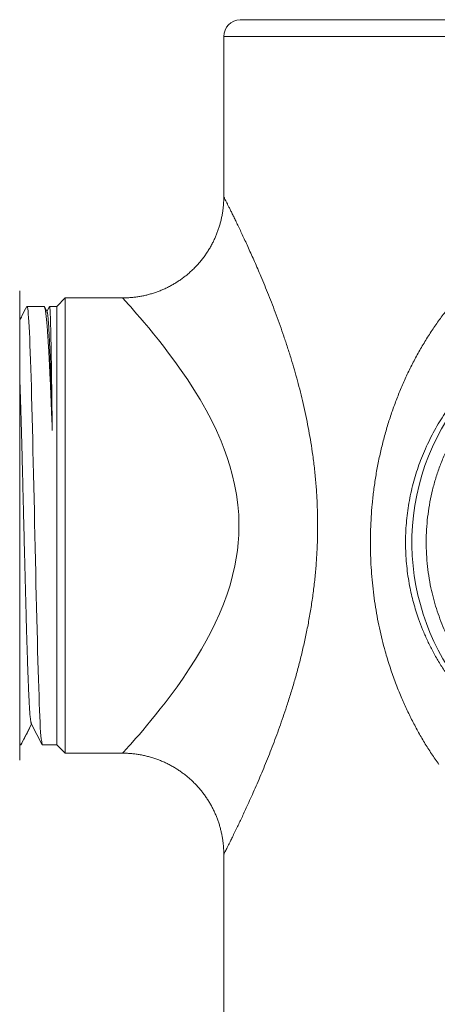
# Model space of a CAD drawing. Units: millimetres. Extents: x -102 to 395, y -79 to 302.
# Drawn here: x 111 to 135, y -26 to 33 of the extents above; entities that cross this region are included whole.
import ezdxf

# ---------------------------------------------------------------- set-up
doc = ezdxf.new("R2010")
doc.units = ezdxf.units.MM

msp = doc.modelspace()

# ---------------------------------------------------------------- linework, layer by layer
at = {"color": 7, "linetype": 'Continuous', "lineweight": 0}
for p, q in [((123.71, 32.62), (147.745, 32.62)), ((122.745, 31.621), (122.745, 22.12)), ((110.645, 2.62), (110.645, 16.542)), ((113.345, 16.12), (112.845, 15.62)), ((116.745, 16.12), (113.345, 16.12)), ((113.345, -10.88), (113.345, 16.12)), ((112.083, 15.62), (111.079, 15.62)), ((112.271, 15.288), (112.113, 15.591)), ((112.415, 15.613), (112.258, 15.312)), ((112.845, 15.62), (112.42, 15.62)), ((112.845, -10.38), (112.845, 15.62)), ((110.645, -11.301), (110.645, 2.62)), ((110.704, -10.38), (111.345, -9.149)), ((111.345, -9.149), (111.985, -10.38)), ((110.645, -10.38), (110.704, -10.38)), ((111.985, -10.38), (111.986, -10.379)), ((111.986, -10.38), (112.845, -10.38)), ((112.845, -10.38), (113.345, -10.88)), ((113.345, -10.88), (116.747, -10.88)), ((116.747, -10.877), (116.747, -10.877)), ((122.745, -16.876), (122.745, -40.38))]:
    msp.add_line(p, q, dxfattribs=at)
at = {"color": 8, "linetype": 'Continuous', "lineweight": 0}
msp.add_line((147.745, 31.621), (122.745, 31.621), dxfattribs=at)
at = {"color": 8, "linetype": 'Continuous', "lineweight": 0, "flags": 128}
msp.add_lwpolyline([(116.747, -10.877), (116.747, -10.877), (116.765, -10.857), (116.801, -10.818), (116.852, -10.762), (116.918, -10.688), (117, -10.597), (117.098, -10.487), (117.211, -10.36), (117.338, -10.217), (117.519, -10.011), (117.719, -9.78), (117.937, -9.525), (118.169, -9.249), (118.426, -8.94), (118.696, -8.609), (118.977, -8.256), (119.267, -7.885), (119.617, -7.423), (119.973, -6.935), (120.334, -6.423), (120.702, -5.875), (121.068, -5.301), (121.427, -4.702), (121.706, -4.207), (121.977, -3.696), (122.237, -3.169), (122.488, -2.615), (122.722, -2.044), (122.937, -1.457), (123.114, -0.906), (123.269, -0.343), (123.4, 0.231), (123.484, 0.683), (123.551, 1.141), (123.601, 1.603), (123.633, 2.066), (123.646, 2.661), (123.629, 3.255), (123.581, 3.847), (123.5, 4.457), (123.39, 5.059), (123.252, 5.65), (123.11, 6.158), (122.951, 6.657), (122.776, 7.145), (122.587, 7.621), (122.307, 8.258), (122.009, 8.874), (121.696, 9.467), (121.341, 10.091), (120.976, 10.689), (120.606, 11.262), (120.225, 11.82), (119.847, 12.351), (119.474, 12.854), (119.166, 13.256), (118.866, 13.637), (118.577, 13.996), (118.296, 14.339), (118.029, 14.656), (117.782, 14.947), (117.577, 15.184), (117.391, 15.398), (117.225, 15.586), (117.077, 15.751), (116.955, 15.888), (116.859, 15.994), (116.81, 16.049), (116.774, 16.088), (116.752, 16.112), (116.745, 16.12), (116.745, 16.12)], dxfattribs=at)
at = {"color": 7, "linetype": 'Continuous', "lineweight": 0, "flags": 128}
msp.add_lwpolyline([(111.067, 15.603), (111.075, 15.619), (111.091, 15.609), (111.108, 15.557), (111.124, 15.466), (111.14, 15.335), (111.156, 15.165), (111.172, 14.951), (111.189, 14.696), (111.205, 14.401), (111.221, 14.079), (111.237, 13.721), (111.253, 13.329), (111.27, 12.891), (111.286, 12.42), (111.303, 11.917), (111.319, 11.4), (111.335, 10.855), (111.351, 10.285), (111.367, 9.674), (111.383, 9.039), (111.4, 8.385), (111.416, 7.73), (111.432, 7.06), (111.448, 6.376), (111.464, 5.661), (111.481, 4.935), (111.498, 4.202), (111.514, 3.484), (111.53, 2.764), (111.545, 2.044), (111.562, 1.304), (111.578, 0.569), (111.595, -0.16), (111.611, -0.859), (111.627, -1.548), (111.643, -2.224), (111.659, -2.903), (111.676, -3.566), (111.693, -4.207), (111.709, -4.81), (111.724, -5.39), (111.74, -5.945), (111.756, -6.488), (111.773, -7.002), (111.79, -7.485), (111.806, -7.922), (111.822, -8.328), (111.838, -8.699), (111.853, -9.045), (111.867, -9.354), (111.882, -9.623), (111.901, -9.848), (111.923, -10.035), (111.948, -10.182), (111.967, -10.267), (111.981, -10.329), (111.988, -10.367), (111.985, -10.38), (111.985, -10.38)], dxfattribs=at)
at = {"color": 7, "linetype": 'Continuous', "lineweight": 0}
for centre, radius, start, end in [((123.745, 31.621), 1, 92, 180), ((147.745, 1.62), 13.845, 293.34135, 246.65865)]:
    msp.add_arc(centre, radius, start, end, dxfattribs=at)
for points, knots in [([(122.744, 22.12), (122.744, 22.093), (122.745, 21.989), (122.738, 21.809), (122.722, 21.58), (122.697, 21.352), (122.663, 21.124), (122.621, 20.898), (122.569, 20.673), (122.509, 20.45), (122.441, 20.23), (122.364, 20.012), (122.279, 19.798), (122.185, 19.586), (122.08, 19.371), (121.962, 19.153), (121.83, 18.933), (121.69, 18.72), (121.542, 18.514), (121.386, 18.315), (121.222, 18.124), (121.051, 17.94), (120.874, 17.765), (120.69, 17.597), (120.499, 17.438), (120.304, 17.288), (120.102, 17.146), (119.896, 17.013), (119.685, 16.888), (119.471, 16.773), (119.252, 16.667), (119.03, 16.571), (118.805, 16.483), (118.577, 16.405), (118.348, 16.337), (118.116, 16.278), (117.883, 16.228), (117.65, 16.187), (117.415, 16.156), (117.181, 16.135), (116.957, 16.122), (116.812, 16.121), (116.745, 16.121)], [0, 0, 0, 0, 0.008675, 0.032988, 0.057341, 0.081725, 0.106137, 0.130572, 0.155028, 0.1795, 0.203988, 0.228489, 0.253001, 0.277524, 0.302056, 0.329293, 0.356472, 0.383522, 0.410449, 0.437261, 0.463961, 0.490556, 0.51705, 0.543446, 0.569746, 0.595955, 0.622073, 0.648103, 0.674045, 0.699902, 0.725674, 0.75136, 0.776963, 0.802481, 0.827914, 0.853261, 0.878522, 0.903695, 0.92878, 0.953773, 0.978672, 1, 1, 1, 1]), ([(135.504, -11.553), (135.355, -11.34), (135.056, -10.914), (134.64, -10.252), (134.247, -9.573), (133.879, -8.879), (133.536, -8.169), (133.202, -7.408), (132.881, -6.594), (132.58, -5.723), (132.333, -4.907), (132.133, -4.149), (131.972, -3.454), (131.832, -2.752), (131.712, -2.041), (131.613, -1.32), (131.535, -0.592), (131.479, 0.14), (131.445, 0.881), (131.434, 1.629), (131.446, 2.383), (131.481, 3.136), (131.542, 3.914), (131.631, 4.713), (131.751, 5.534), (131.899, 6.348), (132.075, 7.153), (132.277, 7.947), (132.505, 8.726), (132.758, 9.487), (133.035, 10.232), (133.336, 10.964), (133.666, 11.687), (134.023, 12.4), (134.409, 13.103), (134.822, 13.788), (135.25, 14.44), (135.693, 15.06), (136.149, 15.647), (136.627, 16.217), (137.133, 16.771), (137.668, 17.309), (138.232, 17.828), (138.82, 18.323), (139.415, 18.778), (140.016, 19.194), (140.62, 19.573), (141.244, 19.925), (141.886, 20.248), (142.546, 20.541), (143.184, 20.786), (143.799, 20.989), (144.386, 21.154), (145.01, 21.301), (145.672, 21.423), (146.371, 21.514), (147.021, 21.564), (147.621, 21.582), (148.169, 21.576), (148.715, 21.547), (149.222, 21.5), (149.688, 21.439), (150.163, 21.361), (150.685, 21.255), (151.249, 21.115), (151.806, 20.953), (152.359, 20.765), (152.908, 20.553), (153.453, 20.317), (153.985, 20.06), (154.508, 19.781), (155.02, 19.481), (155.521, 19.161), (156.062, 18.786), (156.637, 18.35), (157.239, 17.846), (157.815, 17.316), (158.372, 16.756), (158.907, 16.167), (159.421, 15.549), (159.908, 14.91), (160.374, 14.242), (160.818, 13.547), (161.238, 12.824), (161.631, 12.082), (161.997, 11.317), (162.338, 10.528), (162.651, 9.715), (162.934, 8.887), (163.185, 8.051), (163.403, 7.208), (163.589, 6.358), (163.745, 5.498), (163.87, 4.629), (163.963, 3.755), (164.025, 2.876), (164.054, 1.992), (164.052, 1.107), (164.02, 0.292), (163.967, -0.452), (163.9, -1.124), (163.814, -1.793), (163.702, -2.506), (163.56, -3.26), (163.381, -4.054), (163.175, -4.839), (162.944, -5.613), (162.686, -6.375), (162.397, -7.139), (162.074, -7.906), (161.715, -8.672), (161.327, -9.422), (160.909, -10.154), (160.466, -10.867), (160.145, -11.324), (159.985, -11.553)], [0, 0, 0, 0, 0.009392, 0.018797, 0.028208, 0.03762, 0.047026, 0.056418, 0.067272, 0.078131, 0.088984, 0.09728, 0.105581, 0.113882, 0.122177, 0.130592, 0.139012, 0.147432, 0.155846, 0.164479, 0.173119, 0.181759, 0.190392, 0.199939, 0.209503, 0.219076, 0.228651, 0.238218, 0.247767, 0.257153, 0.266545, 0.275938, 0.285324, 0.294926, 0.304536, 0.314146, 0.323748, 0.332703, 0.341664, 0.350624, 0.359578, 0.368767, 0.377966, 0.387163, 0.39635, 0.404767, 0.413206, 0.421654, 0.430098, 0.438528, 0.44694, 0.453986, 0.461037, 0.468083, 0.476161, 0.484245, 0.492322, 0.498584, 0.504852, 0.51112, 0.517381, 0.522336, 0.527292, 0.533992, 0.5407, 0.547408, 0.554109, 0.561037, 0.567971, 0.574906, 0.581834, 0.588874, 0.595917, 0.602957, 0.612339, 0.621731, 0.631124, 0.640508, 0.650184, 0.659867, 0.669552, 0.679228, 0.689264, 0.699307, 0.709351, 0.719386, 0.729688, 0.739998, 0.750308, 0.760609, 0.770695, 0.780804, 0.790921, 0.801037, 0.811141, 0.821225, 0.831356, 0.841492, 0.851622, 0.859379, 0.867141, 0.874904, 0.882661, 0.892111, 0.901575, 0.911048, 0.920523, 0.92999, 0.939442, 0.949522, 0.959618, 0.969722, 0.979825, 0.989921, 1, 1, 1, 1]), ([(111.064, 15.605), (110.968, 15.42), (110.828, 15.151), (110.688, 14.883), (110.645, 14.8)], [0, 0, 0, 0, 0.689672, 1, 1, 1, 1]), ([(112.576, 8.262), (112.569, 8.443), (112.555, 8.805), (112.535, 9.331), (112.514, 9.847), (112.493, 10.35), (112.472, 10.839), (112.452, 11.306), (112.431, 11.751), (112.41, 12.173), (112.39, 12.577), (112.369, 12.961), (112.348, 13.325), (112.326, 13.683), (112.303, 14.03), (112.279, 14.358), (112.254, 14.654), (112.229, 14.913), (112.204, 15.136), (112.179, 15.316), (112.155, 15.454), (112.13, 15.551), (112.106, 15.61), (112.091, 15.616), (112.083, 15.619)], [0, 0, 0, 0, 0.041586, 0.083195, 0.12478, 0.167209, 0.209662, 0.252091, 0.293677, 0.335285, 0.376871, 0.4193, 0.461753, 0.504181, 0.553596, 0.603048, 0.652463, 0.703312, 0.754204, 0.805053, 0.854468, 0.90392, 0.953335, 1, 1, 1, 1]), ([(112.271, 15.285), (112.272, 15.284), (112.278, 15.278), (112.289, 15.232), (112.304, 15.145), (112.319, 15.023), (112.334, 14.871), (112.348, 14.688), (112.363, 14.473), (112.378, 14.223), (112.393, 13.935), (112.409, 13.609), (112.424, 13.252), (112.439, 12.863), (112.455, 12.445), (112.47, 12.006), (112.485, 11.551), (112.499, 11.082), (112.514, 10.59), (112.528, 10.079), (112.543, 9.521), (112.559, 8.918), (112.57, 8.481), (112.576, 8.262)], [0, 0, 0, 0, 0.0082355, 0.0587976, 0.1093677, 0.1570592, 0.2047613, 0.2524721, 0.3001893, 0.3479115, 0.3985303, 0.4491522, 0.4997747, 0.5503966, 0.6010218, 0.6516539, 0.6994024, 0.7471614, 0.7949297, 0.8427056, 0.8904875, 0.9452425, 1, 1, 1, 1]), ([(112.42, 15.618), (112.421, 15.619), (112.424, 15.625), (112.429, 15.597), (112.437, 15.532), (112.445, 15.422), (112.453, 15.276), (112.46, 15.088), (112.468, 14.859), (112.476, 14.588), (112.484, 14.281), (112.492, 13.94), (112.499, 13.568), (112.507, 13.158), (112.515, 12.711), (112.523, 12.227), (112.531, 11.722), (112.538, 11.201), (112.545, 10.666), (112.553, 10.104), (112.56, 9.514), (112.568, 8.9), (112.573, 8.474), (112.576, 8.262)], [0, 0, 0, 0, 0.007178, 0.058044, 0.108869, 0.158259, 0.207687, 0.257077, 0.307902, 0.358768, 0.409592, 0.458982, 0.50841, 0.5578, 0.608625, 0.659491, 0.710316, 0.757944, 0.805606, 0.853234, 0.902144, 0.95109, 1, 1, 1, 1]), ([(158.395, -7.622), (158.531, -7.467), (158.805, -7.156), (159.189, -6.665), (159.554, -6.158), (159.897, -5.632), (160.218, -5.087), (160.504, -4.547), (160.758, -4.014), (160.982, -3.489), (161.186, -2.949), (161.369, -2.395), (161.531, -1.828), (161.661, -1.283), (161.763, -0.761), (161.841, -0.266), (161.901, 0.235), (161.943, 0.741), (161.967, 1.249), (161.972, 1.713), (161.961, 2.131), (161.941, 2.536), (161.905, 2.97), (161.851, 3.431), (161.782, 3.889), (161.687, 4.397), (161.56, 4.954), (161.395, 5.554), (161.202, 6.148), (160.98, 6.736), (160.731, 7.316), (160.459, 7.878), (160.161, 8.428), (159.839, 8.966), (159.49, 9.491), (159.12, 9.997), (158.733, 10.48), (158.329, 10.942), (157.909, 11.382), (157.469, 11.804), (157.006, 12.212), (156.519, 12.605), (156.008, 12.982), (155.476, 13.338), (154.97, 13.644), (154.497, 13.906), (154.061, 14.128), (153.572, 14.357), (153.026, 14.586), (152.421, 14.809), (151.848, 14.991), (151.31, 15.138), (150.814, 15.256), (150.31, 15.356), (149.767, 15.444), (149.183, 15.515), (148.559, 15.563), (147.932, 15.585), (147.303, 15.579), (146.678, 15.547), (146.144, 15.497), (145.702, 15.439), (145.273, 15.372), (144.775, 15.278), (144.211, 15.147), (143.657, 14.995), (143.107, 14.821), (142.562, 14.623), (142.024, 14.403), (141.499, 14.164), (141, 13.911), (140.505, 13.636), (140.013, 13.337), (139.518, 13.007), (139.041, 12.659), (138.578, 12.291), (138.129, 11.903), (137.695, 11.494), (137.279, 11.069), (136.887, 10.633), (136.519, 10.188), (136.173, 9.733), (135.845, 9.263), (135.533, 8.773), (135.236, 8.263), (134.957, 7.732), (134.699, 7.184), (134.47, 6.634), (134.267, 6.084), (134.09, 5.535), (133.935, 4.971), (133.802, 4.396), (133.693, 3.81), (133.61, 3.218), (133.553, 2.621), (133.523, 2.02), (133.518, 1.418), (133.54, 0.816), (133.588, 0.219), (133.663, -0.373), (133.758, -0.933), (133.869, -1.459), (133.993, -1.952), (134.134, -2.435), (134.31, -2.967), (134.528, -3.543), (134.796, -4.157), (135.097, -4.768), (135.434, -5.373), (135.809, -5.971), (136.21, -6.545), (136.637, -7.098), (136.942, -7.448), (137.095, -7.622)], [0, 0, 0, 0, 0.0102028, 0.0204242, 0.030653, 0.0408792, 0.0510946, 0.0612934, 0.0702365, 0.0792049, 0.0881811, 0.0971509, 0.1061046, 0.1150377, 0.1224057, 0.1297975, 0.1371993, 0.1445986, 0.1519845, 0.1593486, 0.1647716, 0.1701946, 0.1769943, 0.1838028, 0.1906124, 0.1974134, 0.2068335, 0.2162632, 0.2256859, 0.2356004, 0.2455275, 0.2554574, 0.2653759, 0.2756322, 0.2858975, 0.2961638, 0.3064215, 0.316406, 0.3263978, 0.3363893, 0.3463734, 0.3566193, 0.3668747, 0.3771288, 0.3873729, 0.3950184, 0.4026664, 0.4103115, 0.4201164, 0.4299276, 0.4397311, 0.4472996, 0.4548761, 0.4624519, 0.4700195, 0.4790849, 0.4881822, 0.4972956, 0.5064088, 0.5155055, 0.5245705, 0.5298194, 0.5350683, 0.5436343, 0.5522117, 0.5607904, 0.5693581, 0.57827, 0.5871917, 0.5961147, 0.6050285, 0.6133887, 0.6229041, 0.6324275, 0.6419519, 0.6514687, 0.6612248, 0.670988, 0.6807514, 0.690508, 0.6998677, 0.7092337, 0.7185991, 0.7279581, 0.7375563, 0.747164, 0.7567695, 0.7663648, 0.7751855, 0.7840378, 0.7929002, 0.8017554, 0.8105909, 0.8194002, 0.8281041, 0.8368384, 0.8455828, 0.8543167, 0.8630202, 0.8717823, 0.880545, 0.8881895, 0.8958434, 0.903499, 0.911146, 0.9216849, 0.9322326, 0.9427741, 0.9542051, 0.9656541, 0.9771117, 0.9885652, 1, 1, 1, 1]), ([(138.693, -7.711), (138.542, -7.56), (138.239, -7.257), (137.814, -6.776), (137.411, -6.275), (137.034, -5.755), (136.682, -5.217), (136.358, -4.664), (136.063, -4.094), (135.795, -3.51), (135.556, -2.913), (135.347, -2.306), (135.168, -1.689), (135.013, -1.036), (134.888, -0.347), (134.798, 0.379), (134.749, 1.11), (134.741, 1.843), (134.773, 2.573), (134.847, 3.3), (134.962, 4.021), (135.118, 4.736), (135.313, 5.442), (135.548, 6.136), (135.821, 6.814), (136.13, 7.476), (136.478, 8.118), (136.861, 8.741), (137.28, 9.342), (137.731, 9.919), (138.213, 10.469), (138.724, 10.991), (139.264, 11.482), (139.833, 11.942), (140.426, 12.371), (141.043, 12.767), (141.68, 13.126), (142.335, 13.449), (143.008, 13.733), (143.696, 13.98), (144.399, 14.188), (145.112, 14.357), (145.832, 14.485), (146.557, 14.573), (147.285, 14.619), (148.017, 14.623), (148.748, 14.587), (149.477, 14.51), (150.199, 14.393), (150.912, 14.236), (151.615, 14.038), (152.306, 13.8), (152.985, 13.523), (153.647, 13.21), (154.289, 12.86), (154.91, 12.476), (155.508, 12.056), (156.082, 11.603), (156.63, 11.117), (157.151, 10.602), (157.642, 10.06), (158.1, 9.491), (158.525, 8.897), (158.916, 8.28), (159.273, 7.64), (159.594, 6.981), (159.878, 6.307), (160.122, 5.619), (160.326, 4.918), (160.491, 4.205), (160.616, 3.483), (160.701, 2.756), (160.745, 2.026), (160.748, 1.296), (160.709, 0.566), (160.628, -0.161), (160.507, -0.883), (160.346, -1.598), (160.146, -2.301), (159.907, -2.992), (159.627, -3.665), (159.399, -4.156), (159.255, -4.415), (159.23, -4.461)], [0, 0, 0, 0, 0.011128, 0.022283, 0.033452, 0.044621, 0.055776, 0.066904, 0.078032, 0.089187, 0.100356, 0.111525, 0.12268, 0.133808, 0.146473, 0.159177, 0.171902, 0.184627, 0.197331, 0.209996, 0.222661, 0.235365, 0.24809, 0.260815, 0.273519, 0.286184, 0.298849, 0.311553, 0.324278, 0.337003, 0.349707, 0.362372, 0.375037, 0.387741, 0.400466, 0.413191, 0.425896, 0.43856, 0.451225, 0.463929, 0.476654, 0.489379, 0.502083, 0.514748, 0.527413, 0.540117, 0.552842, 0.565567, 0.578272, 0.590936, 0.603601, 0.616305, 0.62903, 0.641755, 0.654459, 0.667124, 0.679789, 0.692493, 0.705218, 0.717943, 0.730647, 0.743312, 0.755977, 0.768681, 0.781406, 0.794131, 0.806835, 0.8195, 0.832165, 0.844869, 0.857594, 0.870319, 0.883024, 0.895688, 0.908353, 0.921057, 0.933782, 0.946507, 0.959211, 0.971876, 0.984541, 0.997245, 1, 1, 1, 1]), ([(110.645, 11.481), (110.648, 11.407), (110.656, 11.195), (110.669, 10.815), (110.684, 10.348), (110.7, 9.857), (110.716, 9.346), (110.731, 8.814), (110.747, 8.265), (110.762, 7.699), (110.778, 7.128), (110.793, 6.554), (110.808, 5.979), (110.822, 5.395), (110.837, 4.805), (110.852, 4.209), (110.868, 3.573), (110.884, 2.898), (110.902, 2.186), (110.919, 1.476), (110.936, 0.794), (110.952, 0.144), (110.968, -0.474), (110.984, -1.083), (110.999, -1.68), (111.015, -2.266), (111.03, -2.836), (111.046, -3.391), (111.061, -3.92), (111.076, -4.422), (111.091, -4.897), (111.106, -5.352), (111.121, -5.786), (111.135, -6.198), (111.151, -6.609), (111.168, -7.013), (111.185, -7.405), (111.203, -7.762), (111.219, -8.061), (111.234, -8.309), (111.248, -8.51), (111.262, -8.681), (111.276, -8.821), (111.29, -8.926), (111.304, -9.004), (111.317, -9.063), (111.331, -9.109), (111.34, -9.136), (111.345, -9.149)], [0, 0, 0, 0, 0.0120222, 0.0342857, 0.0565474, 0.0788104, 0.1010782, 0.1233513, 0.1456279, 0.1679062, 0.1901847, 0.2113563, 0.2325278, 0.2536982, 0.2748656, 0.2960285, 0.3171867, 0.3421195, 0.3670539, 0.3919943, 0.4169449, 0.4392287, 0.4615131, 0.4837935, 0.5060666, 0.5283337, 0.5505993, 0.5728666, 0.5951386, 0.6163094, 0.637482, 0.6586513, 0.6798136, 0.7009661, 0.7221122, 0.7470402, 0.77199, 0.7969713, 0.8219799, 0.8419781, 0.861945, 0.881869, 0.9017491, 0.9216092, 0.9411417, 0.9607223, 0.9803479, 1, 1, 1, 1]), ([(110.734, -10.35), (110.837, -10.153), (111.042, -9.757), (111.249, -9.361), (111.352, -9.163)], [0, 0, 0, 0, 0.498354, 1, 1, 1, 1]), ([(110.704, -10.379), (110.696, -10.378), (110.68, -10.375), (110.664, -10.351), (110.653, -10.311), (110.647, -10.271), (110.645, -10.237), (110.645, -10.229)], [0, 0, 0, 0, 0.225803, 0.45696, 0.689401, 0.921845, 1, 1, 1, 1]), ([(110.733, -10.35), (110.731, -10.353), (110.722, -10.377), (110.713, -10.378), (110.704, -10.38)], [0, 0, 0, 0, 0.152065, 1, 1, 1, 1]), ([(116.747, -10.88), (116.757, -10.88), (116.853, -10.878), (117.034, -10.885), (117.29, -10.902), (117.544, -10.931), (117.795, -10.97), (118.044, -11.02), (118.289, -11.08), (118.53, -11.15), (118.768, -11.229), (119.001, -11.318), (119.229, -11.416), (119.452, -11.523), (119.67, -11.639), (119.882, -11.763), (120.088, -11.895), (120.288, -12.036), (120.482, -12.183), (120.669, -12.338), (120.848, -12.5), (121.021, -12.668), (121.186, -12.843), (121.343, -13.023), (121.493, -13.209), (121.635, -13.4), (121.768, -13.595), (121.893, -13.795), (122.01, -14), (122.119, -14.207), (122.219, -14.418), (122.31, -14.632), (122.392, -14.848), (122.466, -15.067), (122.531, -15.287), (122.588, -15.508), (122.635, -15.73), (122.674, -15.952), (122.705, -16.175), (122.727, -16.397), (122.74, -16.618), (122.746, -16.778), (122.745, -16.864), (122.744, -16.876)], [0, 0, 0, 0, 0.003116, 0.030444, 0.057714, 0.084852, 0.111862, 0.138753, 0.165531, 0.1922, 0.218765, 0.24523, 0.271599, 0.297874, 0.324057, 0.350151, 0.376157, 0.402077, 0.427911, 0.45366, 0.479325, 0.504905, 0.5304, 0.55581, 0.581134, 0.606371, 0.63152, 0.656579, 0.681545, 0.706418, 0.731193, 0.755868, 0.780439, 0.804902, 0.829252, 0.853485, 0.877593, 0.901569, 0.925407, 0.949096, 0.972626, 0.995986, 1, 1, 1, 1])]:
    msp.add_open_spline(points, degree=3, knots=knots, dxfattribs=at)
at = {"color": 8, "linetype": 'Continuous', "lineweight": 0}
msp.add_open_spline([(122.745, 22.12), (122.746, 22.118), (122.748, 22.114), (122.766, 22.078), (122.795, 22.021), (122.836, 21.94), (122.889, 21.835), (122.955, 21.704), (123.032, 21.55), (123.12, 21.372), (123.22, 21.17), (123.331, 20.943), (123.451, 20.696), (123.583, 20.423), (123.726, 20.122), (123.881, 19.793), (124.043, 19.445), (124.212, 19.076), (124.388, 18.686), (124.571, 18.275), (124.756, 17.847), (124.957, 17.378), (125.171, 16.862), (125.399, 16.299), (125.627, 15.718), (125.855, 15.116), (126.082, 14.492), (126.307, 13.847), (126.526, 13.187), (126.735, 12.526), (126.931, 11.865), (127.116, 11.207), (127.29, 10.538), (127.456, 9.855), (127.611, 9.157), (127.753, 8.445), (127.882, 7.725), (128.001, 6.962), (128.106, 6.155), (128.194, 5.306), (128.259, 4.445), (128.299, 3.575), (128.315, 2.697), (128.304, 1.827), (128.269, 0.965), (128.209, 0.114), (128.127, -0.738), (128.02, -1.588), (127.891, -2.434), (127.743, -3.265), (127.576, -4.08), (127.394, -4.878), (127.197, -5.666), (126.984, -6.444), (126.758, -7.21), (126.534, -7.921), (126.315, -8.58), (126.104, -9.189), (125.888, -9.784), (125.669, -10.367), (125.446, -10.939), (125.222, -11.497), (124.999, -12.037), (124.775, -12.565), (124.551, -13.078), (124.33, -13.575), (124.133, -14.009), (123.959, -14.385), (123.808, -14.709), (123.663, -15.015), (123.514, -15.325), (123.365, -15.633), (123.232, -15.905), (123.121, -16.129), (123.032, -16.309), (122.953, -16.467), (122.885, -16.602), (122.83, -16.712), (122.786, -16.8), (122.757, -16.857), (122.743, -16.883), (122.746, -16.877), (122.747, -16.876)], degree=3, knots=[0, 0, 0, 0, 0.009456, 0.018912, 0.028453, 0.037994, 0.047957, 0.057931, 0.067906, 0.07787, 0.088178, 0.098495, 0.108814, 0.119123, 0.13019, 0.141266, 0.152343, 0.163411, 0.174758, 0.186112, 0.197467, 0.208815, 0.222265, 0.235726, 0.249187, 0.262639, 0.2764, 0.290171, 0.303942, 0.317703, 0.330643, 0.343591, 0.356539, 0.369479, 0.382682, 0.395893, 0.409104, 0.422306, 0.437457, 0.452616, 0.467767, 0.483204, 0.498649, 0.514086, 0.529152, 0.544225, 0.559291, 0.574632, 0.58998, 0.605321, 0.620371, 0.635428, 0.650479, 0.665757, 0.681041, 0.696318, 0.70929, 0.72227, 0.73525, 0.748221, 0.761468, 0.774724, 0.787979, 0.801224, 0.815059, 0.8289, 0.842733, 0.853329, 0.863933, 0.874536, 0.88513, 0.898381, 0.911673, 0.92187, 0.932072, 0.942268, 0.95268, 0.963097, 0.973508, 0.985396, 0.997294, 1, 1, 1, 1], dxfattribs=at)

doc.saveas('drawing.dxf')
